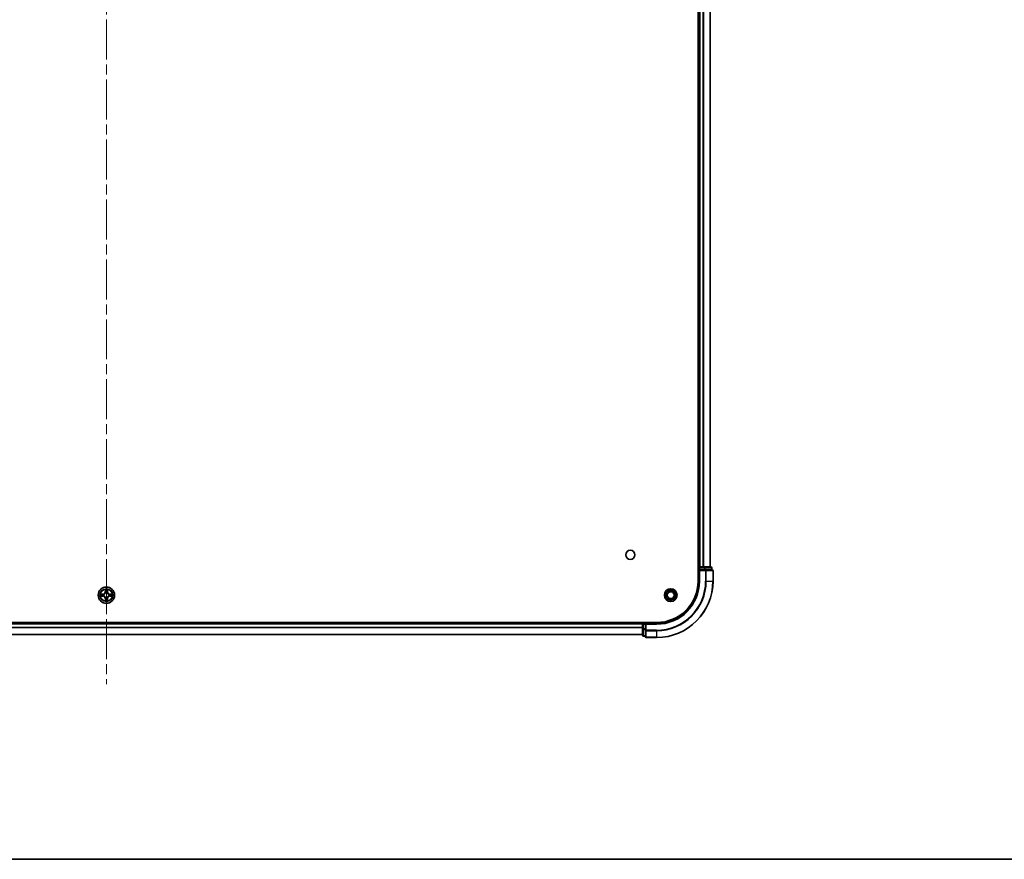
# Model space of a CAD drawing. Units: millimetres. Extents: x 36 to 10458, y 20 to 1987.
# Drawn here: x 2070 to 2419, y 20 to 318 of the extents above; entities that cross this region are included whole.
import ezdxf

# ---------------------------------------------------------------- set-up
doc = ezdxf.new("R2010")
doc.units = ezdxf.units.MM
doc.header["$LTSCALE"] = 2.5
doc.linetypes.add('CHAIN', pattern=[0.3543, 0.2362, -0.0295, 0.0591, -0.0295])
for name, color, linetype, lineweight in [('Border (ISO)', 7, 'Continuous', 35), ('Visible (ISO)', 7, 'Continuous', 35), ('Visible Narrow (ISO)', 7, 'Continuous', 25)]:
    doc.layers.add(name, color=color, linetype=linetype, lineweight=lineweight)
doc.layers.add('Centerline (ISO)', color=7, linetype='Continuous', lineweight=18, true_color=0x80ffff)

# ---------------------------------------------------------------- blocks, each defined once
blk = doc.blocks.new('図面枠 tk図枠')
at = {"layer": 'Border (ISO)'}
blk.add_line((14.5, 8), (405.5, 8), dxfattribs=at)

msp = doc.modelspace()

# ---------------------------------------------------------------- linework, layer by layer
at = {"layer": 'Centerline (ISO)', "linetype": 'CHAIN', "ltscale": 23.990969}
msp.add_line((2101.19, 615.115), (2101.19, 82.115), dxfattribs=at)
at = {"layer": 'Visible (ISO)'}
for p, q in [((2310.89, 578.615), (2310.89, 118.615)), ((2311.19, 573.615), (2311.19, 123.615)), ((2315.19, 573.615), (2315.19, 123.615)), ((2311.19, 123.615), (2310.89, 123.615)), ((2311.19, 123.615), (2311.49, 123.615)), ((2311.19, 123.315), (2311.19, 122.615)), ((2311.19, 122.615), (2311.19, 118.615)), ((2311.19, 122.615), (2311.49, 122.315)), ((2311.49, 122.615), (2311.19, 122.615)), ((2312.5495, 123.615), (2311.49, 123.615)), ((2311.49, 122.615), (2313.1486, 122.615)), ((2312.5495, 123.615), (2312.7731, 123.615)), ((2313.1486, 123.615), (2312.7731, 123.615)), ((2315.39, 123.615), (2313.1486, 123.615)), ((2313.5495, 122.615), (2313.1486, 122.615)), ((2315.89, 122.615), (2313.5495, 122.615)), ((2315.69, 122.615), (2315.69, 123.315)), ((2316.19, 118.615), (2316.19, 122.315)), ((2296.19, 103.915), (1906.19, 103.915)), ((2291.19, 103.615), (1911.19, 103.615)), ((2291.19, 103.915), (2291.19, 103.615)), ((2291.19, 103.315), (2291.19, 103.615)), ((2291.19, 103.315), (2291.19, 101.6564)), ((2291.19, 101.6564), (2291.19, 99.415)), ((2292.19, 103.615), (2291.49, 103.615)), ((2292.49, 103.315), (2292.19, 103.615)), ((2296.19, 103.615), (2292.19, 103.615)), ((2292.19, 103.615), (2292.19, 103.315)), ((2292.19, 101.6564), (2292.19, 103.315)), ((2292.19, 101.6564), (2292.19, 101.2556)), ((2292.19, 101.2556), (2292.19, 98.915)), ((2291.19, 99.615), (1911.19, 99.615)), ((2291.49, 99.115), (2292.19, 99.115)), ((2292.49, 98.615), (2296.19, 98.615))]:
    msp.add_line(p, q, dxfattribs=at)
for centre, radius in [((2286.89, 127.915), 1.621), ((2101.19, 113.615), 2.9), ((2301.19, 113.615), 2.25), ((2301.19, 113.615), 1.7295), ((2301.19, 113.615), 1.2295)]:
    msp.add_circle(centre, radius, dxfattribs=at)
for centre, radius, start, end in [((2311.49, 123.315), 0.3, 90, 180), ((2315.39, 123.315), 0.3, 0, 90), ((2315.89, 122.315), 0.3, 0, 90), ((2296.19, 118.615), 14.7, 270, 0), ((2296.19, 118.615), 15, 270, 0), ((2296.19, 118.615), 20, 270, 0), ((2101.19, 113.615), 1.2295, 169.186733, 169.187283), ((2101.19, 113.615), 1.2295, 190.812717, 190.813267), ((2101.19, 113.615), 1.2295, 167.061604, 167.063405), ((2101.19, 113.615), 1.2295, 192.936595, 192.938396), ((2101.19, 113.615), 1.2295, 102.936595, 102.938396), ((2101.19, 113.615), 1.2295, 257.061604, 257.063405), ((2101.19, 113.615), 1.2295, 100.812717, 100.813267), ((2101.19, 113.615), 1.2295, 259.186733, 259.187283), ((2101.19, 113.615), 1.2295, 79.186733, 79.187283), ((2101.19, 113.615), 1.2295, 280.812717, 280.813267), ((2101.19, 113.615), 1.2295, 77.061604, 77.063405), ((2101.19, 113.615), 1.2295, 282.936595, 282.938396), ((2101.19, 113.615), 1.2295, 12.936595, 12.938396), ((2101.19, 113.615), 1.2295, 347.061604, 347.063405), ((2101.19, 113.615), 1.2295, 10.812717, 10.813267), ((2101.19, 113.615), 1.2295, 349.186733, 349.187283), ((2291.49, 103.315), 0.3, 90, 180), ((2291.49, 99.415), 0.3, 180, 270), ((2292.49, 98.915), 0.3, 180, 270)]:
    msp.add_arc(centre, radius, start, end, dxfattribs=at)
for points, knots in [([(2100.8895, 115.3737), (2100.8874, 115.4551), (2100.8415, 115.5463), (2100.8004, 115.6359), (2100.8, 115.6368), (2100.7996, 115.6378)], [0, 0, 0, 0, 0.0320559737, 0.0320559737, 0.0323943032, 0.0323943032, 0.0323943032, 0.0323943032]), ([(2100.7996, 115.6378), (2100.7998, 115.6367), (2100.8, 115.6357), (2100.8022, 115.6253), (2100.8042, 115.6159), (2100.8061, 115.6065)], [-0.03239430317, -0.03239430317, -0.03239430317, -0.03239430317, -0.03205597372, -0.03205597372, -0.02897275834, -0.02897275834, -0.02897275834, -0.02897275834]), ([(2101.5805, 115.6378), (2101.58, 115.6368), (2101.5796, 115.6359), (2101.5789, 115.6343), (2101.5786, 115.6336), (2101.5782, 115.633)], [-0.000338329447, -0.000338329447, -0.000338329447, -0.000338329447, 0, 0, 0.000241517914, 0.000241517914, 0.000241517914, 0.000241517914]), ([(2101.5794, 115.6326), (2101.5795, 115.6333), (2101.5797, 115.634), (2101.58, 115.6357), (2101.5802, 115.6367), (2101.5805, 115.6378)], [-0.000230599076, -0.000230599076, -0.000230599076, -0.000230599076, 0, 0, 0.000338329447, 0.000338329447, 0.000338329447, 0.000338329447]), ([(2099.1725, 114.0044), (2099.1718, 114.0045), (2099.1711, 114.0047), (2099.1693, 114.005), (2099.1683, 114.0053), (2099.1673, 114.0055)], [-0.000230599076, -0.000230599076, -0.000230599076, -0.000230599076, 0, 0, 0.000338329447, 0.000338329447, 0.000338329447, 0.000338329447]), ([(2099.1673, 114.0055), (2099.1682, 114.0051), (2099.1692, 114.0046), (2099.1708, 114.0039), (2099.1714, 114.0036), (2099.1721, 114.0033)], [-0.000338329447, -0.000338329447, -0.000338329447, -0.000338329447, 0, 0, 0.000241517914, 0.000241517914, 0.000241517914, 0.000241517914]), ([(2099.4313, 113.3145), (2099.3499, 113.3125), (2099.2587, 113.2665), (2099.1692, 113.2255), (2099.1682, 113.225), (2099.1673, 113.2246)], [0, 0, 0, 0, 0.0320559737, 0.0320559737, 0.0323943032, 0.0323943032, 0.0323943032, 0.0323943032]), ([(2099.1673, 113.2246), (2099.1683, 113.2248), (2099.1693, 113.225), (2099.1798, 113.2272), (2099.1892, 113.2292), (2099.1986, 113.2312)], [-0.03239430317, -0.03239430317, -0.03239430317, -0.03239430317, -0.03205597372, -0.03205597372, -0.02897275834, -0.02897275834, -0.02897275834, -0.02897275834]), ([(2101.4906, 111.8563), (2101.4926, 111.775), (2101.5386, 111.6838), (2101.5796, 111.5942), (2101.58, 111.5932), (2101.5805, 111.5923)], [0, 0, 0, 0, 0.0320559737, 0.0320559737, 0.0323943032, 0.0323943032, 0.0323943032, 0.0323943032]), ([(2102.9487, 113.9156), (2103.0301, 113.9176), (2103.1213, 113.9636), (2103.2109, 114.0046), (2103.2118, 114.0051), (2103.2127, 114.0055)], [0, 0, 0, 0, 0.0320559737, 0.0320559737, 0.0323943032, 0.0323943032, 0.0323943032, 0.0323943032]), ([(2103.2127, 114.0055), (2103.2117, 114.0053), (2103.2107, 114.005), (2103.2003, 114.0029), (2103.1909, 114.0009), (2103.1814, 113.9989)], [-0.03239430317, -0.03239430317, -0.03239430317, -0.03239430317, -0.03205597372, -0.03205597372, -0.02897275834, -0.02897275834, -0.02897275834, -0.02897275834]), ([(2103.2075, 113.2257), (2103.2082, 113.2255), (2103.2089, 113.2254), (2103.2107, 113.225), (2103.2117, 113.2248), (2103.2127, 113.2246)], [-0.000230599076, -0.000230599076, -0.000230599076, -0.000230599076, 0, 0, 0.000338329447, 0.000338329447, 0.000338329447, 0.000338329447]), ([(2103.2127, 113.2246), (2103.2118, 113.225), (2103.2109, 113.2255), (2103.2093, 113.2262), (2103.2086, 113.2265), (2103.2079, 113.2268)], [-0.000338329447, -0.000338329447, -0.000338329447, -0.000338329447, 0, 0, 0.000241517914, 0.000241517914, 0.000241517914, 0.000241517914]), ([(2100.8007, 111.5975), (2100.8005, 111.5968), (2100.8004, 111.5961), (2100.8, 111.5944), (2100.7998, 111.5933), (2100.7996, 111.5923)], [-0.000230599076, -0.000230599076, -0.000230599076, -0.000230599076, 0, 0, 0.000338329447, 0.000338329447, 0.000338329447, 0.000338329447]), ([(2100.7996, 111.5923), (2100.8, 111.5932), (2100.8004, 111.5942), (2100.8012, 111.5958), (2100.8015, 111.5965), (2100.8018, 111.5971)], [-0.000338329447, -0.000338329447, -0.000338329447, -0.000338329447, 0, 0, 0.000241517914, 0.000241517914, 0.000241517914, 0.000241517914]), ([(2101.5805, 111.5923), (2101.5802, 111.5933), (2101.58, 111.5944), (2101.5779, 111.6048), (2101.5759, 111.6142), (2101.5739, 111.6236)], [-0.03239430317, -0.03239430317, -0.03239430317, -0.03239430317, -0.03205597372, -0.03205597372, -0.02897275834, -0.02897275834, -0.02897275834, -0.02897275834])]:
    msp.add_open_spline(points, degree=3, knots=knots, dxfattribs=at)
for points in [[(2100.8061, 115.6065), (2100.8247, 115.5179), (2100.8434, 115.4281), (2100.8443, 115.3474)], [(2099.1986, 113.2312), (2099.2872, 113.2498), (2099.377, 113.2684), (2099.4576, 113.2693)], [(2101.5739, 111.6236), (2101.5553, 111.7122), (2101.5366, 111.802), (2101.5357, 111.8827)], [(2103.1814, 113.9989), (2103.0929, 113.9803), (2103.003, 113.9616), (2102.9224, 113.9607)]]:
    msp.add_open_spline(points, degree=3, dxfattribs=at)
at = {"layer": 'Visible Narrow (ISO)'}
for p, q in [((2311.49, 573.615), (2311.49, 123.615)), ((2312.5495, 573.615), (2312.5495, 123.615)), ((2312.78, 573.615), (2312.78, 123.615)), ((2315.1205, 573.615), (2315.1205, 123.615)), ((2310.89, 123.315), (2311.19, 123.315)), ((2311.49, 123.315), (2311.19, 123.315)), ((2311.49, 123.615), (2311.49, 123.315)), ((2311.49, 122.615), (2311.49, 123.315)), ((2311.49, 123.315), (2313.1486, 123.315)), ((2311.49, 118.615), (2311.49, 122.315)), ((2311.49, 122.315), (2313.5495, 122.315)), ((2313.1486, 123.615), (2313.1486, 123.315)), ((2313.3791, 123.315), (2313.1486, 123.315)), ((2313.1486, 123.315), (2313.1486, 122.615)), ((2313.3791, 123.315), (2315.6205, 123.315)), ((2313.3791, 122.615), (2313.3791, 123.315)), ((2313.5495, 122.615), (2313.5495, 122.315)), ((2313.78, 122.315), (2313.5495, 122.315)), ((2313.5495, 122.315), (2313.5495, 118.615)), ((2313.78, 122.315), (2316.1205, 122.315)), ((2313.78, 118.615), (2313.78, 122.315)), ((2315.69, 123.315), (2315.6205, 123.315)), ((2315.6205, 123.315), (2315.6205, 122.615)), ((2316.19, 122.315), (2316.1205, 122.315)), ((2316.1205, 122.315), (2316.1205, 118.615)), ((2100.7996, 115.6378), (2100.786, 114.8582)), ((2100.8358, 114.8574), (2100.8443, 115.3474)), ((2100.8598, 115.158), (2100.9084, 114.8561)), ((2101.4716, 114.8561), (2101.5203, 115.158)), ((2101.5357, 115.3474), (2101.5443, 114.8574)), ((2101.5941, 114.8582), (2101.5805, 115.6378)), ((2311.49, 118.615), (2311.19, 118.615)), ((2313.78, 118.615), (2313.5495, 118.615)), ((2313.78, 118.615), (2316.1205, 118.615)), ((2316.1205, 118.615), (2316.19, 118.615)), ((2099.9468, 114.0191), (2099.1673, 114.0055)), ((2099.1673, 113.2246), (2099.9468, 113.211)), ((2099.4576, 113.9607), (2099.9477, 113.9693)), ((2099.9477, 113.2608), (2099.4576, 113.2693)), ((2099.949, 113.8967), (2099.6471, 113.9453)), ((2099.6471, 113.2848), (2099.949, 113.3334)), ((2099.9477, 113.9693), (2099.9468, 114.0191)), ((2099.9477, 113.2608), (2099.9468, 113.211)), ((2099.9477, 113.9693), (2099.949, 113.8967)), ((2099.9477, 113.2608), (2099.949, 113.3334)), ((2100.2531, 113.8616), (2100.2737, 113.8561)), ((2100.2737, 113.3739), (2100.2531, 113.3685)), ((2100.8358, 114.8574), (2100.786, 114.8582)), ((2100.8358, 112.3727), (2100.786, 112.3718)), ((2100.786, 112.3718), (2100.7996, 111.5923)), ((2100.8358, 114.8574), (2100.9084, 114.8561)), ((2100.8358, 112.3727), (2100.9084, 112.374)), ((2100.8443, 111.8827), (2100.8358, 112.3727)), ((2100.9084, 112.374), (2100.8598, 112.0721)), ((2100.9489, 114.5313), (2100.9435, 114.5519)), ((2100.9435, 112.6781), (2100.9489, 112.6987)), ((2101.4365, 114.5519), (2101.4311, 114.5313)), ((2101.4311, 112.6987), (2101.4365, 112.6781)), ((2101.5443, 114.8574), (2101.4716, 114.8561)), ((2101.5203, 112.0721), (2101.4716, 112.374)), ((2101.5443, 112.3727), (2101.4716, 112.374)), ((2101.5443, 112.3727), (2101.5357, 111.8827)), ((2101.5443, 114.8574), (2101.5941, 114.8582)), ((2101.5443, 112.3727), (2101.5941, 112.3718)), ((2101.5805, 111.5923), (2101.5941, 112.3718)), ((2102.1063, 113.8561), (2102.1269, 113.8616)), ((2102.1269, 113.3685), (2102.1063, 113.3739)), ((2102.4323, 113.9693), (2102.4311, 113.8967)), ((2102.733, 113.9453), (2102.4311, 113.8967)), ((2102.4311, 113.3334), (2102.733, 113.2848)), ((2102.4323, 113.2608), (2102.4311, 113.3334)), ((2102.4323, 113.9693), (2102.4332, 114.0191)), ((2102.4323, 113.9693), (2102.9224, 113.9607)), ((2102.9224, 113.2693), (2102.4323, 113.2608)), ((2102.4323, 113.2608), (2102.4332, 113.211)), ((2103.2127, 114.0055), (2102.4332, 114.0191)), ((2102.4332, 113.211), (2103.2127, 113.2246)), ((2291.19, 103.315), (1911.19, 103.315)), ((2291.19, 102.2087), (1911.19, 102.2087)), ((2291.19, 102.0551), (1911.19, 102.0551)), ((2291.49, 103.315), (2291.19, 103.315)), ((2291.49, 101.6564), (2291.19, 101.6564)), ((2291.49, 103.615), (2291.49, 103.915)), ((2291.49, 103.615), (2291.49, 103.315)), ((2291.49, 103.315), (2292.19, 103.315)), ((2291.49, 101.6564), (2291.49, 103.315)), ((2292.19, 101.6564), (2291.49, 101.6564)), ((2291.49, 101.6564), (2291.49, 101.4259)), ((2291.49, 99.1846), (2291.49, 101.4259)), ((2291.49, 101.4259), (2292.19, 101.4259)), ((2292.49, 101.2556), (2292.19, 101.2556)), ((2292.49, 103.315), (2296.19, 103.315)), ((2292.49, 101.2556), (2292.49, 103.315)), ((2296.19, 101.2556), (2292.49, 101.2556)), ((2292.49, 101.2556), (2292.49, 101.0251)), ((2296.19, 103.315), (2296.19, 103.615)), ((2296.19, 101.0251), (2296.19, 101.2556)), ((2291.19, 99.6614), (1911.19, 99.6614)), ((2291.49, 99.1846), (2291.49, 99.115)), ((2292.19, 99.1846), (2291.49, 99.1846)), ((2292.49, 98.6846), (2292.49, 101.0251)), ((2292.49, 101.0251), (2296.19, 101.0251)), ((2292.49, 98.6846), (2292.49, 98.615)), ((2296.19, 98.6846), (2292.49, 98.6846)), ((2296.19, 101.0251), (2296.19, 98.6846)), ((2296.19, 98.6846), (2296.19, 98.615))]:
    msp.add_line(p, q, dxfattribs=at)
for radius in [2.8677, 2.3092, 2.1415]:
    msp.add_circle((2101.19, 113.615), radius, dxfattribs=at)
for centre, radius, start, end in [((2101.19, 113.615), 2.0601, 79.074582, 100.925418), ((2101.19, 113.615), 1.6122, 79.692479, 100.307521), ((2296.19, 118.615), 15.3, 270, 0), ((2296.19, 118.615), 17.3595, 270, 0), ((2296.19, 118.615), 19.9305, 270, 0), ((2296.19, 118.615), 17.59, 270, 0), ((2101.19, 113.615), 2.0601, 169.074582, 190.925418), ((2101.19, 113.615), 1.6122, 169.692479, 190.307521), ((2099.9319, 114.8731), 0.8542, 271, 359), ((2099.9319, 112.3569), 0.8542, 1, 89), ((2099.9319, 114.8731), 0.904, 271, 359), ((2099.9319, 112.3569), 0.904, 1, 89), ((2101.19, 113.615), 0.9688, 165.258044, 194.741956), ((2101.19, 113.615), 0.9475, 165.258044, 194.741956), ((2101.19, 113.615), 1.6122, 259.692479, 280.307521), ((2101.19, 113.615), 0.9688, 75.258044, 104.741956), ((2101.19, 113.615), 0.9688, 255.258044, 284.741956), ((2101.19, 113.615), 0.9475, 75.258044, 104.741956), ((2101.19, 113.615), 0.9475, 255.258044, 284.741956), ((2102.4481, 114.8731), 0.904, 181, 269), ((2102.4481, 112.3569), 0.904, 91, 179), ((2102.4481, 114.8731), 0.8542, 181, 269), ((2102.4481, 112.3569), 0.8542, 91, 179), ((2101.19, 113.615), 0.9475, 345.258044, 14.741956), ((2101.19, 113.615), 0.9688, 345.258044, 14.741956), ((2101.19, 113.615), 1.6122, 349.692479, 10.307521), ((2101.19, 113.615), 2.0601, 349.074582, 10.925418), ((2101.19, 113.615), 2.0601, 259.074582, 280.925418)]:
    msp.add_arc(centre, radius, start, end, dxfattribs=at)
for centre, major_axis, ratio, start_param, end_param in [((2313.1486, 123.315), (0, 0.3), 0.76822128, 4.71238898, 6.28318531), ((2313.5495, 122.315), (0, 0.3), 0.76822128, 4.71238898, 6.28318531), ((2315.39, 123.315), (0, 0.3), 0.76822128, 4.71238898, 6.28318531), ((2315.89, 122.315), (0, 0.3), 0.76822128, 4.71238898, 6.28318531), ((2100.8941, 115.3466), (-0.05, -0.002), 0.54850665, 4.7835784, 6.17876057), ((2100.8792, 115.5479), (0.0019, 0.4402), 0.08673359, 2.04405494, 2.65931081), ((2100.9096, 115.1571), (-0.0494, -0.008), 0.89574018, 4.73044269, 6.08586581), ((2101.4705, 115.1571), (0.0494, -0.008), 0.89574018, 0.19731949, 1.55274262), ((2101.4859, 115.3466), (0.05, -0.002), 0.54850665, 0.10442473, 1.4996069), ((2101.5008, 115.5479), (0.0019, -0.4402), 0.08673359, 0.48228184, 1.09753772), ((2099.4585, 113.9109), (0.002, 0.05), 0.54850665, 0.10442473, 1.4996069), ((2099.4585, 113.3191), (0.002, -0.05), 0.54850665, 4.7835784, 6.17876057), ((2099.2571, 113.9259), (0.4402, 0.0019), 0.08673359, 0.48228184, 1.09753772), ((2099.2571, 113.3042), (0.4402, -0.0019), 0.08673359, 5.18564759, 5.80090347), ((2099.6479, 113.8955), (0.008, 0.0494), 0.89574018, 0.19731949, 1.55274262), ((2099.6479, 113.3346), (0.008, -0.0494), 0.89574018, 4.73044269, 6.08586581), ((2099.9498, 113.8469), (0.008, 0.0494), 0.89572054, 0.1973017, 1.54834765), ((2099.9498, 113.3832), (0.008, -0.0494), 0.89572054, 4.73483766, 6.08588361), ((2100.2964, 113.8502), (-0.0091, 0.0492), 0.87684641, 0.18229136, 1.17990219), ((2100.2964, 113.3799), (-0.0091, -0.0492), 0.87684642, 5.10328313, 6.10089396), ((2100.2964, 113.8502), (-0.0149, 0.0477), 0.41070123, 0.09573579, 1.31868747), ((2100.2964, 113.3799), (-0.0149, -0.0477), 0.41070123, 4.96449783, 6.18744952), ((2100.8792, 111.6822), (0.0019, -0.4402), 0.08673359, 3.62387449, 4.23913037), ((2100.8941, 111.8835), (-0.05, 0.002), 0.54850665, 0.10442473, 1.4996069), ((2100.9096, 112.0729), (-0.0494, 0.008), 0.89574018, 0.19731949, 1.55274262), ((2100.9549, 114.5086), (-0.0492, 0.0091), 0.87684642, 5.10328313, 6.10089396), ((2100.9549, 114.5086), (-0.0477, 0.0149), 0.41070123, 4.96449783, 6.18744952), ((2100.9549, 112.7214), (-0.0492, -0.0091), 0.87684641, 0.18229136, 1.17990219), ((2100.9549, 112.7214), (-0.0477, -0.0149), 0.41070123, 0.09573579, 1.31868747), ((2100.9582, 114.8552), (-0.0494, -0.008), 0.89572054, 4.73483766, 6.08588361), ((2100.9582, 112.3748), (-0.0494, 0.008), 0.89572054, 0.1973017, 1.54834765), ((2101.4218, 114.8552), (0.0494, -0.008), 0.89572054, 0.1973017, 1.54834765), ((2101.4218, 112.3748), (0.0494, 0.008), 0.89572054, 4.73483766, 6.08588361), ((2101.4251, 114.5086), (0.0477, 0.0149), 0.41070123, 0.09573579, 1.31868747), ((2101.4251, 112.7214), (0.0477, -0.0149), 0.41070123, 4.96449783, 6.18744952), ((2101.4251, 114.5086), (0.0492, 0.0091), 0.87684641, 0.18229136, 1.17990219), ((2101.4251, 112.7214), (0.0492, -0.0091), 0.87684642, 5.10328313, 6.10089396), ((2101.4705, 112.0729), (0.0494, 0.008), 0.89574018, 4.73044269, 6.08586581), ((2101.4859, 111.8835), (0.05, 0.002), 0.54850665, 4.7835784, 6.17876057), ((2101.5008, 111.6822), (0.0019, 0.4402), 0.08673359, 5.18564759, 5.80090347), ((2102.0836, 113.8502), (0.0091, 0.0492), 0.87684642, 5.10328313, 6.10089396), ((2102.0836, 113.8502), (0.0149, 0.0477), 0.41070123, 4.96449783, 6.18744952), ((2102.0836, 113.3799), (0.0149, -0.0477), 0.41070123, 0.09573579, 1.31868747), ((2102.0836, 113.3799), (0.0091, -0.0492), 0.87684641, 0.18229136, 1.17990219), ((2102.4302, 113.8469), (-0.008, 0.0494), 0.89572054, 4.73483766, 6.08588361), ((2102.4302, 113.3832), (-0.008, -0.0494), 0.89572054, 0.1973017, 1.54834765), ((2103.1229, 113.9259), (0.4402, -0.0019), 0.08673359, 2.04405494, 2.65931081), ((2102.7321, 113.8955), (-0.008, 0.0494), 0.89574018, 4.73044269, 6.08586581), ((2102.7321, 113.3346), (-0.008, -0.0494), 0.89574018, 0.19731949, 1.55274262), ((2103.1229, 113.3042), (0.4402, 0.0019), 0.08673359, 3.62387449, 4.23913037), ((2102.9215, 113.9109), (-0.002, 0.05), 0.54850665, 4.7835784, 6.17876057), ((2102.9215, 113.3191), (-0.002, -0.05), 0.54850665, 0.10442473, 1.4996069), ((2291.49, 101.6564), (-0.3, 0), 0.76822128, 0, 1.57079633), ((2292.49, 101.2556), (-0.3, 0), 0.76822128, 0, 1.57079633), ((2291.49, 99.415), (-0.3, 0), 0.76822128, 0, 1.57079633), ((2292.49, 98.915), (-0.3, 0), 0.76822128, 0, 1.57079633)]:
    msp.add_ellipse(centre, major_axis=major_axis, ratio=ratio, start_param=start_param, end_param=end_param, dxfattribs=at)
for points in [[(2100.9015, 115.2012), (2100.8954, 115.2398), (2100.8913, 115.3002), (2100.8895, 115.3737)], [(2100.95, 114.8993), (2100.9338, 114.9999), (2100.9177, 115.1006), (2100.9015, 115.2012)], [(2101.4785, 115.2012), (2101.4623, 115.1006), (2101.4462, 114.9999), (2101.4301, 114.8993)], [(2101.4906, 115.3737), (2101.4887, 115.3002), (2101.4846, 115.2398), (2101.4785, 115.2012)], [(2101.5782, 115.633), (2101.5379, 115.5449), (2101.4926, 115.4545), (2101.4906, 115.3737)], [(2101.5357, 115.3474), (2101.5367, 115.436), (2101.5591, 115.5357), (2101.5794, 115.6326)], [(2099.1721, 114.0033), (2099.2601, 113.9629), (2099.3506, 113.9176), (2099.4313, 113.9156)], [(2099.4576, 113.9607), (2099.369, 113.9617), (2099.2694, 113.9842), (2099.1725, 114.0044)], [(2099.4313, 113.9156), (2099.5049, 113.9137), (2099.5653, 113.9096), (2099.6039, 113.9035)], [(2099.6039, 113.3266), (2099.5653, 113.3205), (2099.5049, 113.3163), (2099.4313, 113.3145)], [(2099.6039, 113.9035), (2099.7045, 113.8874), (2099.8051, 113.8712), (2099.9058, 113.8551)], [(2099.9058, 113.375), (2099.8051, 113.3589), (2099.7045, 113.3427), (2099.6039, 113.3266)], [(2099.9058, 113.8551), (2100.0177, 113.8372), (2100.132, 113.8369), (2100.2531, 113.8616)], [(2100.2531, 113.3685), (2100.132, 113.3931), (2100.0177, 113.3929), (2099.9058, 113.375)], [(2100.2797, 113.8971), (2100.1644, 113.8768), (2100.0554, 113.8785), (2099.949, 113.8967)], [(2099.949, 113.3334), (2100.0554, 113.3515), (2100.1644, 113.3533), (2100.2797, 113.333)], [(2100.8443, 111.8827), (2100.8433, 111.7941), (2100.8209, 111.6944), (2100.8007, 111.5975)], [(2100.8018, 111.5971), (2100.8421, 111.6851), (2100.8875, 111.7756), (2100.8895, 111.8563)], [(2100.8895, 111.8563), (2100.8913, 111.9299), (2100.8954, 111.9903), (2100.9015, 112.0289)], [(2100.9015, 112.0289), (2100.9177, 112.1295), (2100.9338, 112.2302), (2100.95, 112.3308)], [(2100.9084, 114.8561), (2100.9265, 114.7496), (2100.9283, 114.6406), (2100.908, 114.5254)], [(2100.908, 112.7047), (2100.9283, 112.5895), (2100.9265, 112.4804), (2100.9084, 112.374)], [(2100.9435, 114.5519), (2100.9681, 114.6731), (2100.9679, 114.7874), (2100.95, 114.8993)], [(2100.95, 112.3308), (2100.9679, 112.4427), (2100.9681, 112.557), (2100.9435, 112.6781)], [(2101.4301, 114.8993), (2101.4121, 114.7874), (2101.4119, 114.6731), (2101.4365, 114.5519)], [(2101.4365, 112.6781), (2101.4119, 112.557), (2101.4121, 112.4427), (2101.4301, 112.3308)], [(2101.4301, 112.3308), (2101.4462, 112.2302), (2101.4623, 112.1295), (2101.4785, 112.0289)], [(2101.4721, 114.5254), (2101.4517, 114.6406), (2101.4535, 114.7496), (2101.4716, 114.8561)], [(2101.4716, 112.374), (2101.4535, 112.4804), (2101.4517, 112.5895), (2101.4721, 112.7047)], [(2101.4785, 112.0289), (2101.4846, 111.9903), (2101.4887, 111.9299), (2101.4906, 111.8563)], [(2102.4311, 113.8967), (2102.3246, 113.8785), (2102.2156, 113.8768), (2102.1003, 113.8971)], [(2102.1003, 113.333), (2102.2156, 113.3533), (2102.3246, 113.3515), (2102.4311, 113.3334)], [(2102.1269, 113.8616), (2102.2481, 113.8369), (2102.3623, 113.8372), (2102.4742, 113.8551)], [(2102.4742, 113.375), (2102.3623, 113.3929), (2102.2481, 113.3931), (2102.1269, 113.3685)], [(2102.4742, 113.8551), (2102.5749, 113.8712), (2102.6755, 113.8874), (2102.7762, 113.9035)], [(2102.7762, 113.3266), (2102.6755, 113.3427), (2102.5749, 113.3589), (2102.4742, 113.375)], [(2102.7762, 113.9035), (2102.8147, 113.9096), (2102.8752, 113.9137), (2102.9487, 113.9156)], [(2102.9487, 113.3145), (2102.8752, 113.3163), (2102.8147, 113.3205), (2102.7762, 113.3266)], [(2102.9224, 113.2693), (2103.011, 113.2683), (2103.1106, 113.2459), (2103.2075, 113.2257)], [(2103.2079, 113.2268), (2103.1199, 113.2672), (2103.0295, 113.3125), (2102.9487, 113.3145)]]:
    msp.add_open_spline(points, degree=3, dxfattribs=at)
for points, knots in [([(2100.2737, 113.8561), (2100.3577, 113.8835), (2100.5235, 113.9605), (2100.7348, 114.1439), (2100.8748, 114.344), (2100.9284, 114.4683), (2100.9489, 114.5313)], [-0.174866013, -0.174866013, -0.174866013, -0.174866013, -0.145995309, -0.117124605, -0.095471577, -0.073818549, -0.073818549, -0.073818549, -0.073818549]), ([(2100.9489, 112.6987), (2100.9216, 112.7828), (2100.8446, 112.9485), (2100.6611, 113.1598), (2100.461, 113.2998), (2100.3367, 113.3535), (2100.2737, 113.3739)], [-0.174866013, -0.174866013, -0.174866013, -0.174866013, -0.145995309, -0.117124605, -0.095471577, -0.073818549, -0.073818549, -0.073818549, -0.073818549]), ([(2100.908, 114.5254), (2100.8894, 114.4654), (2100.8405, 114.3473), (2100.7133, 114.1595), (2100.5173, 113.9918), (2100.3596, 113.9219), (2100.2797, 113.8971)], [0.073818549, 0.073818549, 0.073818549, 0.073818549, 0.095471577, 0.117124605, 0.145995309, 0.174866013, 0.174866013, 0.174866013, 0.174866013]), ([(2100.2797, 113.333), (2100.3397, 113.3144), (2100.4578, 113.2655), (2100.6456, 113.1383), (2100.8132, 112.9423), (2100.8831, 112.7847), (2100.908, 112.7047)], [0.073818549, 0.073818549, 0.073818549, 0.073818549, 0.095471577, 0.117124605, 0.145995309, 0.174866013, 0.174866013, 0.174866013, 0.174866013]), ([(2101.4311, 114.5313), (2101.4584, 114.4473), (2101.5354, 114.2816), (2101.7189, 114.0703), (2101.919, 113.9303), (2102.0433, 113.8766), (2102.1063, 113.8561)], [-0.174866013, -0.174866013, -0.174866013, -0.174866013, -0.145995309, -0.117124605, -0.095471577, -0.073818549, -0.073818549, -0.073818549, -0.073818549]), ([(2102.1063, 113.3739), (2102.0223, 113.3466), (2101.8565, 113.2696), (2101.6452, 113.0861), (2101.5053, 112.8861), (2101.4516, 112.7618), (2101.4311, 112.6987)], [-0.174866013, -0.174866013, -0.174866013, -0.174866013, -0.145995309, -0.117124605, -0.095471577, -0.073818549, -0.073818549, -0.073818549, -0.073818549]), ([(2102.1003, 113.8971), (2102.0404, 113.9157), (2101.9223, 113.9646), (2101.7344, 114.0918), (2101.5668, 114.2878), (2101.4969, 114.4454), (2101.4721, 114.5254)], [0.073818549, 0.073818549, 0.073818549, 0.073818549, 0.095471577, 0.117124605, 0.145995309, 0.174866013, 0.174866013, 0.174866013, 0.174866013]), ([(2101.4721, 112.7047), (2101.4907, 112.7647), (2101.5396, 112.8828), (2101.6668, 113.0706), (2101.8628, 113.2382), (2102.0204, 113.3082), (2102.1003, 113.333)], [0.073818549, 0.073818549, 0.073818549, 0.073818549, 0.095471577, 0.117124605, 0.145995309, 0.174866013, 0.174866013, 0.174866013, 0.174866013])]:
    msp.add_open_spline(points, degree=3, knots=knots, dxfattribs=at)

# ---------------------------------------------------------------- block references
at = {"xscale": 7, "yscale": 7, "zscale": 7}
msp.add_blockref('図面枠 tk図枠', (922.25, -36), dxfattribs=at)

doc.saveas('drawing.dxf')
